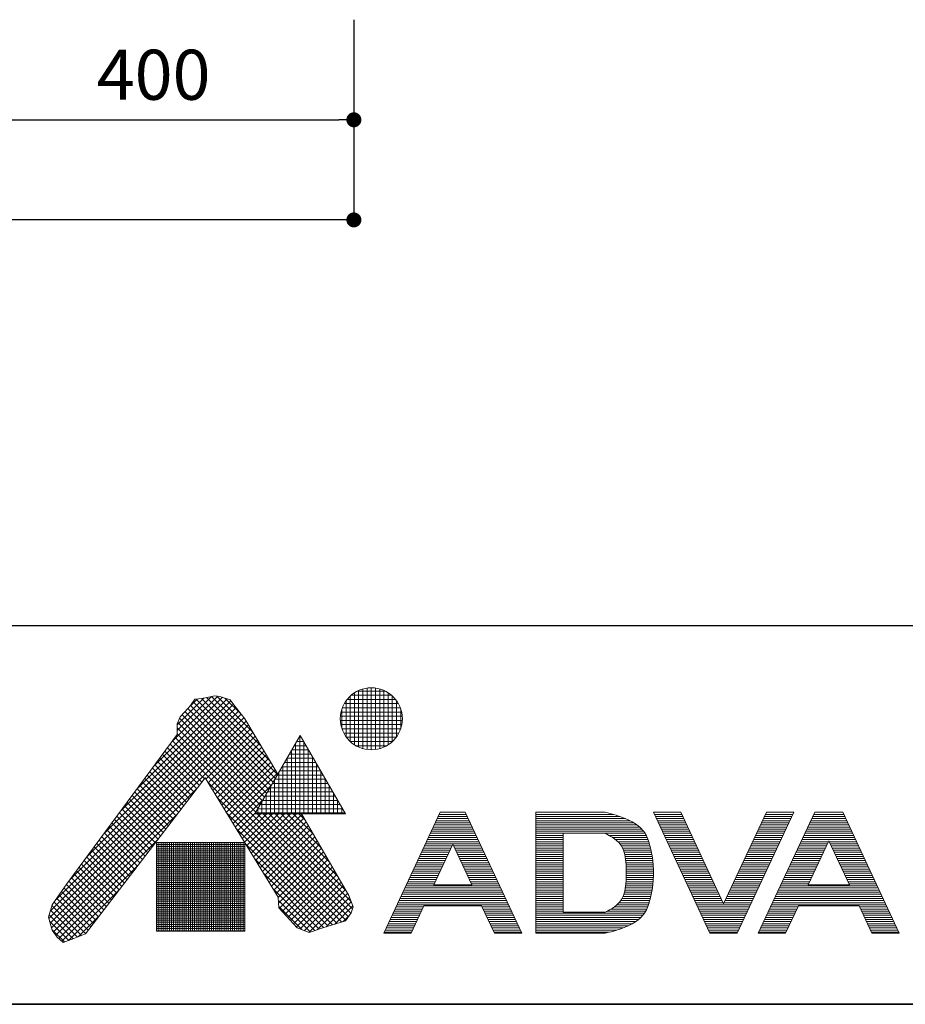
# Model space of a CAD drawing. Extents: x 0 to 8150, y 0 to 5650.
# Drawn here: x 4216 to 5101, y 0 to 984 of the extents above; entities that cross this region are included whole.
import ezdxf

# ---------------------------------------------------------------- set-up
doc = ezdxf.new("R2010")
doc.units = 0
doc.header["$LTSCALE"] = 0.05
doc.header["$MEASUREMENT"] = 0
doc.layers.get('0').update_dxf_attribs({"linetype": 'CONTINUOUS'})
doc.layers.get('DEFPOINTS').update_dxf_attribs({"linetype": 'CONTINUOUS'})
doc.layers.add('DIM', color=3, linetype='CONTINUOUS')
doc.layers.add('図面枠', color=6, linetype='CONTINUOUS', lineweight=25)
doc.layers.add('細線', color=6, linetype='CONTINUOUS', lineweight=9)
doc.styles.add('TATE75', font='txt.shx', dxfattribs={"width": 0.75, "bigfont": 'extfont.shx'})
doc.dimstyles.new('HIKI75', dxfattribs={"dimtxt": 50, "dimasz": 15, "dimexe": 0, "dimexo": 0, "dimgap": 20, "dimtad": 1, "dimdsep": 46, "dimtxsty": 'TATE75', "dimblk1": 'DOT', "dimblk2": 'DOT', "dimsah": 1, "dimcen": 0.09, "dimclrd": 256, "dimclre": 256, "dimclrt": 7, "dimadec": 0, "dimazin": 0, "dimtfac": 1, "dimtmove": 1, "dimatfit": 3, "dimldrblk": 'DOT', "dimfxl": 0, "dimtolj": 1, "dimtzin": 0, "dimarcsym": 0})

# ---------------------------------------------------------------- blocks, each defined once
blk = doc.blocks.new('_DOT')
at = {"color": 0, "linetype": 'ByBlock'}
blk.add_line((-0.5, 0), (-1, 0), dxfattribs=at)
at = {"color": 0, "linetype": 'ByBlock', "const_width": 0.5}
blk.add_lwpolyline([(-0.25, 0, 1), (0.25, 0, 1)], format="xyb", close=True, dxfattribs=at)
blk = doc.blocks.new('*D54')
at = {"layer": 'DEFPOINTS', "color": 0}
for p in [(3350, 883.5), (4550, 883.5), (3350, 783.5)]:
    blk.add_point(p, dxfattribs=at)
at = {"layer": 'DIM', "lineweight": -2}
for p, q in [((3350, 883.5), (3350, 783.5)), ((4550, 883.5), (4550, 783.5)), ((4535, 783.5), (3365, 783.5))]:
    blk.add_line(p, q, dxfattribs=at)
at = {"layer": 'DIM', "lineweight": -2, "xscale": 15, "yscale": 15, "zscale": 15, "rotation": 180}
blk.add_blockref('_DOT', (3350, 783.5), dxfattribs=at)
at = {"layer": 'DIM', "lineweight": -2, "xscale": 15, "yscale": 15, "zscale": 15}
blk.add_blockref('_DOT', (4550, 783.5), dxfattribs=at)
at = {"layer": 'DIM', "color": 7, "insert": (3950, 828.5), "char_height": 50, "attachment_point": 5, "style": 'TATE75'}
blk.add_mtext('\\A1;1200', dxfattribs=at)
blk = doc.blocks.new('*D77')
at = {"layer": 'DEFPOINTS', "color": 0}
for p in [(4150, 983.5), (4550, 983.5), (4550, 883.5)]:
    blk.add_point(p, dxfattribs=at)
at = {"layer": 'DIM', "lineweight": -2}
for p, q in [((4150, 983.5), (4150, 883.5)), ((4550, 983.5), (4550, 883.5)), ((4165, 883.5), (4535, 883.5))]:
    blk.add_line(p, q, dxfattribs=at)
at = {"layer": 'DIM', "lineweight": -2, "xscale": 15, "yscale": 15, "zscale": 15, "rotation": 180}
blk.add_blockref('_DOT', (4150, 883.5), dxfattribs=at)
at = {"layer": 'DIM', "lineweight": -2, "xscale": 15, "yscale": 15, "zscale": 15}
blk.add_blockref('_DOT', (4550, 883.5), dxfattribs=at)
at = {"layer": 'DIM', "color": 7, "insert": (4350, 928.5), "char_height": 50, "attachment_point": 5, "style": 'TATE75'}
blk.add_mtext('\\A1;400', dxfattribs=at)

msp = doc.modelspace()

# ---------------------------------------------------------------- linework, layer by layer
at = {"layer": '図面枠', "linetype": 'Continuous'}
msp.add_line((8150, 378), (4108.622, 378), dxfattribs=at)
at = {"layer": '図面枠', "linetype": 'Continuous', "lineweight": 35}
msp.add_line((8150, 0), (0, 0), dxfattribs=at)
at = {"layer": '細線', "linetype": 'Continuous'}
for p, q in [((4558.98, 255.424), (4558.98, 315.069)), ((4563.18, 254.544), (4563.18, 315.949)), ((4567.38, 254.253), (4567.38, 316.24)), ((4571.58, 254.534), (4571.58, 315.959)), ((4575.78, 255.403), (4575.78, 315.09)), ((4334.072, 215.911), (4423.328, 305.168)), ((4350.851, 238.631), (4418.873, 306.653)), ((4367.631, 261.35), (4414.06, 307.78)), ((4373.674, 273.333), (4407.731, 307.39)), ((4373.674, 279.273), (4400.377, 305.976)), ((4387.006, 298.544), (4393.399, 304.938)), ((4391.232, 304.649), (4398.548, 305.624)), ((4397.786, 305.523), (4473.83, 229.479)), ((4398.548, 305.624), (4411.229, 308.063)), ((4402.806, 306.443), (4466.475, 242.774)), ((4407.787, 307.401), (4457.499, 257.689)), ((4411.229, 308.063), (4416.106, 307.575)), ((4413.269, 307.859), (4448.524, 272.604)), ((4416.106, 307.575), (4426.349, 304.161)), ((4421.186, 305.882), (4438.002, 289.066)), ((4546.38, 262.487), (4546.38, 308.006)), ((4547.192, 308.731), (4587.642, 308.731)), ((4550.58, 259.226), (4550.58, 311.267)), ((4553.484, 312.931), (4581.351, 312.931)), ((4554.78, 256.947), (4554.78, 313.546)), ((4579.98, 256.913), (4579.98, 313.58)), ((4584.18, 259.177), (4584.18, 311.316)), ((4588.38, 262.418), (4588.38, 308.075)), ((4283.733, 147.753), (4432.413, 296.433)), ((4300.512, 170.473), (4429.838, 299.799)), ((4317.292, 193.192), (4427.199, 303.099)), ((4376.6, 287.09), (4384.404, 295.87)), ((4384.064, 295.487), (4465.134, 214.417)), ((4384.404, 295.87), (4386.843, 298.308)), ((4386.843, 298.308), (4391.232, 304.649)), ((4386.981, 298.509), (4467.308, 218.182)), ((4389.411, 302.018), (4469.482, 221.948)), ((4392.546, 304.824), (4471.656, 225.713)), ((4426.349, 304.161), (4430.25, 299.284)), ((4430.25, 299.284), (4440.98, 285.14)), ((4538.398, 296.131), (4596.436, 296.131)), ((4540.343, 300.331), (4594.492, 300.331)), ((4542.18, 267.256), (4542.18, 303.237)), ((4543.155, 304.531), (4591.68, 304.531)), ((4592.58, 267.151), (4592.58, 303.342)), ((4596.78, 275.325), (4596.78, 295.168)), ((4246.793, 92.995), (4440.099, 286.301)), ((4252.604, 104.745), (4437.537, 289.678)), ((4266.953, 125.034), (4434.975, 293.056)), ((4373.674, 280.262), (4376.6, 287.09)), ((4376.012, 285.719), (4458.611, 203.12)), ((4378.473, 289.198), (4460.786, 206.885)), ((4381.268, 292.342), (4462.96, 210.651)), ((4536.524, 287.731), (4598.311, 287.731)), ((4537.154, 291.931), (4597.681, 291.931)), ((4537.98, 275.55), (4537.98, 294.943)), ((4245.359, 85.621), (4442.445, 282.706)), ((4246.716, 81.039), (4444.676, 278.998)), ((4373.674, 269.532), (4373.674, 280.262)), ((4373.674, 276.178), (4454.263, 195.588)), ((4374.231, 281.561), (4456.437, 199.354)), ((4440.98, 285.14), (4474.146, 230.026)), ((4536.472, 283.531), (4598.363, 283.531)), ((4536.994, 279.331), (4597.841, 279.331)), ((4248.074, 76.456), (4446.908, 275.29)), ((4263.448, 120.288), (4373.674, 269.532)), ((4371.451, 266.522), (4547.079, 90.893)), ((4373.674, 270.238), (4452.089, 191.823)), ((4402.312, 224.755), (4449.139, 271.582)), ((4404.566, 221.069), (4451.371, 267.874)), ((4451.229, 190.333), (4496.379, 268.535)), ((4495.338, 266.731), (4497.421, 266.731)), ((4495.98, 190.333), (4495.98, 267.844)), ((4496.379, 268.535), (4541.529, 190.333)), ((4538.121, 275.131), (4596.714, 275.131)), ((4539.928, 270.931), (4594.907, 270.931)), ((4542.562, 266.731), (4592.272, 266.731)), ((4363.881, 256.272), (4398.24, 221.913)), ((4366.404, 259.689), (4400.82, 225.273)), ((4368.927, 263.105), (4544.593, 87.44)), ((4406.819, 217.382), (4453.602, 264.165)), ((4409.073, 213.696), (4455.834, 260.457)), ((4411.326, 210.01), (4458.065, 256.749)), ((4490.488, 258.331), (4502.27, 258.331)), ((4491.78, 190.333), (4491.78, 260.569)), ((4492.913, 262.531), (4499.846, 262.531)), ((4500.18, 190.333), (4500.18, 261.953)), ((4546.332, 262.531), (4588.503, 262.531)), ((4552.05, 258.331), (4582.785, 258.331)), ((4356.311, 246.023), (4390.5, 211.835)), ((4358.834, 249.44), (4393.08, 215.194)), ((4361.358, 252.856), (4395.66, 218.554)), ((4413.58, 206.324), (4460.297, 253.041)), ((4415.833, 202.638), (4462.528, 249.333)), ((4483.38, 190.333), (4483.38, 246.02)), ((4485.638, 249.931), (4507.12, 249.931)), ((4487.58, 190.333), (4487.58, 253.294)), ((4488.063, 254.131), (4504.695, 254.131)), ((4504.38, 190.333), (4504.38, 254.678)), ((4508.58, 190.333), (4508.58, 247.403)), ((4351.265, 239.19), (4385.339, 205.116)), ((4353.788, 242.607), (4387.919, 208.475)), ((4418.087, 198.952), (4464.759, 245.624)), ((4420.341, 195.266), (4466.991, 241.916)), ((4422.594, 191.58), (4469.222, 238.208)), ((4478.364, 237.331), (4514.395, 237.331)), ((4479.18, 190.333), (4479.18, 238.745)), ((4480.788, 241.531), (4511.97, 241.531)), ((4483.213, 245.731), (4509.545, 245.731)), ((4512.78, 190.333), (4512.78, 240.129)), ((4343.695, 228.941), (4377.599, 195.037)), ((4346.218, 232.357), (4380.179, 198.397)), ((4348.741, 235.774), (4382.759, 201.756)), ((4424.848, 187.894), (4471.454, 234.5)), ((4427.101, 184.207), (4473.685, 230.792)), ((4473.514, 228.931), (4519.245, 228.931)), ((4474.98, 190.333), (4474.98, 231.471)), ((4475.939, 233.131), (4516.82, 233.131)), ((4516.98, 190.333), (4516.98, 232.854)), ((4249.939, 72.381), (4394.167, 216.61)), ((4401.474, 226.124), (4281.981, 70.539)), ((4336.125, 218.692), (4369.858, 184.959)), ((4338.648, 222.108), (4372.438, 188.318)), ((4341.172, 225.524), (4375.018, 191.678)), ((4474.361, 106.906), (4401.474, 226.124)), ((4403.844, 222.249), (4542.106, 83.987)), ((4429.355, 180.521), (4467.707, 218.873)), ((4466.58, 190.333), (4466.58, 216.921)), ((4468.664, 220.531), (4524.094, 220.531)), ((4470.78, 190.333), (4470.78, 224.196)), ((4471.089, 224.731), (4521.669, 224.731)), ((4521.18, 190.333), (4521.18, 225.579)), ((4525.38, 190.333), (4525.38, 218.305)), ((4328.555, 208.442), (4362.117, 174.88)), ((4331.078, 211.859), (4364.698, 178.24)), ((4333.602, 215.275), (4367.278, 181.599)), ((4413.188, 206.966), (4537.95, 82.203)), ((4461.389, 207.931), (4531.369, 207.931)), ((4462.38, 190.333), (4462.38, 209.647)), ((4463.814, 212.131), (4528.944, 212.131)), ((4466.239, 216.331), (4526.519, 216.331)), ((4529.58, 190.333), (4529.58, 211.03)), ((4320.985, 198.193), (4354.377, 164.801)), ((4323.509, 201.609), (4356.957, 168.161)), ((4326.032, 205.026), (4359.537, 171.521)), ((4431.608, 176.835), (4459.593, 204.819)), ((4456.54, 199.531), (4536.219, 199.531)), ((4458.18, 190.333), (4458.18, 202.372)), ((4458.965, 203.731), (4533.794, 203.731)), ((4533.78, 190.333), (4533.78, 203.756)), ((4252.413, 68.916), (4374.502, 191.005)), ((4313.416, 187.944), (4346.636, 154.723)), ((4315.939, 191.36), (4349.217, 158.082)), ((4318.462, 194.776), (4351.797, 161.442)), ((4422.532, 191.682), (4533.381, 80.833)), ((4433.862, 173.149), (4451.479, 190.766)), ((4436.116, 169.463), (4456.986, 190.333)), ((4438.369, 165.777), (4462.926, 190.333)), ((4440.623, 162.091), (4468.865, 190.333)), ((4442.876, 158.405), (4474.805, 190.333)), ((4445.13, 154.718), (4480.745, 190.333)), ((4447.384, 151.032), (4486.684, 190.333)), ((4449.637, 147.346), (4492.624, 190.333)), ((4451.229, 190.333), (4541.529, 190.333)), ((4451.69, 191.131), (4541.068, 191.131)), ((4451.891, 143.66), (4497.98, 189.75)), ((4453.579, 190.333), (4548.707, 95.205)), ((4453.98, 190.333), (4453.98, 195.097)), ((4454.115, 195.331), (4538.644, 195.331)), ((4459.518, 190.333), (4547.292, 102.56)), ((4465.458, 190.333), (4541.958, 113.833)), ((4471.398, 190.333), (4533.779, 127.952)), ((4477.338, 190.333), (4525.601, 142.07)), ((4483.277, 190.333), (4517.422, 156.189)), ((4489.217, 190.333), (4509.243, 170.307)), ((4495.157, 190.333), (4501.064, 184.425)), ((4497.642, 190.333), (4544.847, 108.846)), ((4537.98, 190.333), (4537.98, 196.481)), ((4636.254, 191.784), (4579.897, 70.926)), ((4634.296, 187.584), (4663.202, 187.584)), ((4635.275, 189.684), (4662.223, 189.684)), ((4661.243, 191.784), (4636.254, 191.784)), ((4636.254, 191.784), (4661.243, 191.784)), ((4661.243, 191.784), (4717.6, 70.926)), ((4731.655, 191.784), (4731.655, 70.926)), ((4800.955, 191.784), (4731.655, 191.784)), ((4731.655, 191.784), (4800.955, 191.784)), ((4731.655, 189.684), (4808.823, 189.684)), ((4731.655, 187.584), (4815.655, 187.584)), ((4802.33, 191.428), (4800.955, 191.784)), ((4804.702, 190.808), (4802.33, 191.428)), ((4807.079, 190.171), (4804.702, 190.808)), ((4809.461, 189.505), (4807.079, 190.171)), ((4811.853, 188.801), (4809.461, 189.505)), ((4814.255, 188.048), (4811.853, 188.801)), ((4815.655, 187.584), (4814.255, 188.048)), ((4818.437, 186.597), (4815.655, 187.584)), ((4849.255, 191.784), (4905.611, 70.926)), ((4876.555, 191.784), (4849.255, 191.784)), ((4849.255, 191.784), (4876.555, 191.784)), ((4850.234, 189.684), (4877.534, 189.684)), ((4851.213, 187.584), (4878.513, 187.584)), ((4876.555, 191.784), (4919.261, 100.199)), ((4961.968, 191.784), (4919.261, 100.199)), ((4932.911, 70.926), (4989.268, 191.784)), ((5010.268, 191.784), (4953.911, 70.926)), ((4960.01, 187.584), (4987.31, 187.584)), ((4960.989, 189.684), (4988.289, 189.684)), ((4989.268, 191.784), (4961.968, 191.784)), ((4961.968, 191.784), (4989.268, 191.784)), ((5008.31, 187.584), (5040.271, 187.584)), ((5009.289, 189.684), (5039.292, 189.684)), ((5038.312, 191.784), (5010.268, 191.784)), ((5010.268, 191.784), (5038.312, 191.784)), ((5038.312, 191.784), (5094.669, 70.926)), ((4305.846, 177.694), (4338.896, 144.644)), ((4308.369, 181.111), (4341.476, 148.004)), ((4310.892, 184.527), (4344.056, 151.363)), ((4454.144, 139.974), (4500.159, 185.989)), ((4456.398, 136.288), (4502.338, 182.228)), ((4458.651, 132.602), (4504.516, 178.467)), ((4629.4, 177.084), (4668.098, 177.084)), ((4630.379, 179.184), (4667.119, 179.184)), ((4631.358, 181.284), (4666.14, 181.284)), ((4632.337, 183.384), (4665.16, 183.384)), ((4633.317, 185.484), (4664.181, 185.484)), ((4731.655, 185.484), (4821.179, 185.484)), ((4731.655, 183.384), (4825.794, 183.384)), ((4731.655, 181.284), (4829.601, 181.284)), ((4731.655, 179.184), (4832.803, 179.184)), ((4731.655, 177.084), (4835.434, 177.084)), ((4823.202, 184.662), (4818.437, 186.597)), ((4827.806, 182.391), (4823.202, 184.662)), ((4832.111, 179.736), (4827.806, 182.391)), ((4835.977, 176.65), (4832.111, 179.736)), ((4852.192, 185.484), (4879.492, 185.484)), ((4853.172, 183.384), (4880.472, 183.384)), ((4854.151, 181.284), (4881.451, 181.284)), ((4855.13, 179.184), (4882.43, 179.184)), ((4856.109, 177.084), (4883.409, 177.084)), ((4955.114, 177.084), (4982.414, 177.084)), ((4956.093, 179.184), (4983.393, 179.184)), ((4957.072, 181.284), (4984.372, 181.284)), ((4958.051, 183.384), (4985.351, 183.384)), ((4959.031, 185.484), (4986.331, 185.484)), ((5003.414, 177.084), (5045.167, 177.084)), ((5004.393, 179.184), (5044.188, 179.184)), ((5005.372, 181.284), (5043.209, 181.284)), ((5006.351, 183.384), (5042.229, 183.384)), ((5007.331, 185.484), (5041.25, 185.484)), ((4298.276, 167.445), (4331.155, 134.566)), ((4300.799, 170.861), (4333.735, 137.925)), ((4303.323, 174.278), (4336.316, 141.285)), ((4431.876, 176.398), (4528.812, 79.462)), ((4460.905, 128.916), (4506.695, 174.706)), ((4463.159, 125.23), (4508.874, 170.945)), ((4625.483, 168.684), (4672.015, 168.684)), ((4626.462, 170.784), (4671.036, 170.784)), ((4627.441, 172.884), (4670.057, 172.884)), ((4628.42, 174.984), (4669.077, 174.984)), ((4731.655, 174.984), (4837.516, 174.984)), ((4731.655, 172.884), (4839.407, 172.884)), ((4731.655, 170.784), (4758.955, 170.784)), ((4731.655, 168.684), (4758.955, 168.684)), ((4800.955, 170.784), (4758.955, 170.784)), ((4758.955, 170.784), (4758.955, 91.926)), ((4800.955, 170.784), (4802.526, 169.922)), ((4800.955, 170.784), (4840.855, 170.784)), ((4802.526, 169.922), (4805.205, 168.415)), ((4804.728, 168.684), (4841.991, 168.684)), ((4805.205, 168.415), (4807.803, 166.854)), ((4839.266, 173.088), (4835.977, 176.65)), ((4840.855, 170.784), (4839.266, 173.088)), ((4841.381, 169.877), (4840.855, 170.784)), ((4842.209, 168.259), (4841.381, 169.877)), ((4842.946, 166.583), (4842.209, 168.259)), ((4857.089, 174.984), (4884.389, 174.984)), ((4858.068, 172.884), (4885.368, 172.884)), ((4859.047, 170.784), (4886.347, 170.784)), ((4860.026, 168.684), (4887.326, 168.684)), ((4951.197, 168.684), (4978.497, 168.684)), ((4952.176, 170.784), (4979.476, 170.784)), ((4953.155, 172.884), (4980.455, 172.884)), ((4954.134, 174.984), (4981.434, 174.984)), ((4999.497, 168.684), (5049.084, 168.684)), ((5000.476, 170.784), (5048.105, 170.784)), ((5001.455, 172.884), (5047.126, 172.884)), ((5002.434, 174.984), (5046.146, 174.984)), ((4255.19, 65.753), (4354.836, 165.4)), ((4293.23, 160.612), (4325.995, 127.847)), ((4295.753, 164.028), (4328.575, 131.206)), ((4352.946, 161.505), (4352.946, 73.1)), ((4441.226, 161.505), (4352.946, 161.505)), ((4352.946, 159.631), (4441.226, 159.631)), ((4352.946, 157.531), (4441.226, 157.531)), ((4353.18, 73.1), (4353.18, 161.505)), ((4355.28, 73.1), (4355.28, 161.505)), ((4357.38, 73.1), (4357.38, 161.505)), ((4359.48, 73.1), (4359.48, 161.505)), ((4361.58, 73.1), (4361.58, 161.505)), ((4363.68, 73.1), (4363.68, 161.505)), ((4365.78, 73.1), (4365.78, 161.505)), ((4367.88, 73.1), (4367.88, 161.505)), ((4369.98, 73.1), (4369.98, 161.505)), ((4372.08, 73.1), (4372.08, 161.505)), ((4374.18, 73.1), (4374.18, 161.505)), ((4376.28, 73.1), (4376.28, 161.505)), ((4378.38, 73.1), (4378.38, 161.505)), ((4380.48, 73.1), (4380.48, 161.505)), ((4382.58, 73.1), (4382.58, 161.505)), ((4384.68, 73.1), (4384.68, 161.505)), ((4386.78, 73.1), (4386.78, 161.505)), ((4388.88, 73.1), (4388.88, 161.505)), ((4390.98, 73.1), (4390.98, 161.505)), ((4393.08, 73.1), (4393.08, 161.505)), ((4395.18, 73.1), (4395.18, 161.505)), ((4397.28, 73.1), (4397.28, 161.505)), ((4399.38, 73.1), (4399.38, 161.505)), ((4401.48, 73.1), (4401.48, 161.505)), ((4403.58, 73.1), (4403.58, 161.505)), ((4405.68, 73.1), (4405.68, 161.505)), ((4407.78, 73.1), (4407.78, 161.505)), ((4409.88, 73.1), (4409.88, 161.505)), ((4411.98, 73.1), (4411.98, 161.505)), ((4414.08, 73.1), (4414.08, 161.505)), ((4416.18, 73.1), (4416.18, 161.505)), ((4418.28, 73.1), (4418.28, 161.505)), ((4420.38, 73.1), (4420.38, 161.505)), ((4422.48, 73.1), (4422.48, 161.505)), ((4424.58, 73.1), (4424.58, 161.505)), ((4426.68, 73.1), (4426.68, 161.505)), ((4428.78, 73.1), (4428.78, 161.505)), ((4430.88, 73.1), (4430.88, 161.505)), ((4432.98, 73.1), (4432.98, 161.505)), ((4435.08, 73.1), (4435.08, 161.505)), ((4437.18, 73.1), (4437.18, 161.505)), ((4439.28, 73.1), (4439.28, 161.505)), ((4441.22, 161.115), (4524.243, 78.091)), ((4441.226, 73.1), (4441.226, 161.505)), ((4465.412, 121.543), (4511.052, 167.184)), ((4467.666, 117.857), (4513.231, 163.423)), ((4469.919, 114.171), (4515.41, 159.662)), ((4620.586, 158.184), (4647.886, 158.184)), ((4621.566, 160.284), (4675.932, 160.284)), ((4622.545, 162.384), (4674.953, 162.384)), ((4623.524, 164.484), (4673.974, 164.484)), ((4624.503, 166.584), (4672.994, 166.584)), ((4648.749, 160.033), (4629.72, 119.226)), ((4648.749, 160.033), (4667.778, 119.226)), ((4649.611, 158.184), (4676.911, 158.184)), ((4731.655, 166.584), (4758.955, 166.584)), ((4731.655, 164.484), (4758.955, 164.484)), ((4731.655, 162.384), (4758.955, 162.384)), ((4731.655, 160.284), (4758.955, 160.284)), ((4731.655, 158.184), (4758.955, 158.184)), ((4807.803, 166.854), (4810.269, 165.203)), ((4808.207, 166.584), (4842.946, 166.584)), ((4810.269, 165.203), (4812.55, 163.427)), ((4811.193, 164.484), (4843.736, 164.484)), ((4812.55, 163.427), (4814.596, 161.493)), ((4813.654, 162.384), (4844.427, 162.384)), ((4814.596, 161.493), (4815.655, 160.284)), ((4815.655, 160.284), (4817.166, 158.151)), ((4815.655, 160.284), (4845.055, 160.284)), ((4817.143, 158.184), (4845.625, 158.184)), ((4817.166, 158.151), (4819.17, 154.074)), ((4843.608, 164.86), (4842.946, 166.583)), ((4844.206, 163.103), (4843.608, 164.86)), ((4844.754, 161.322), (4844.206, 163.103)), ((4845.055, 160.284), (4844.754, 161.322)), ((4845.786, 157.591), (4845.055, 160.284)), ((4846.891, 152.927), (4845.786, 157.591)), ((4861.006, 166.584), (4888.306, 166.584)), ((4861.985, 164.484), (4889.285, 164.484)), ((4862.964, 162.384), (4890.264, 162.384)), ((4863.943, 160.284), (4891.243, 160.284)), ((4864.923, 158.184), (4892.223, 158.184)), ((4946.3, 158.184), (4973.6, 158.184)), ((4947.28, 160.284), (4974.58, 160.284)), ((4948.259, 162.384), (4975.559, 162.384)), ((4949.238, 164.484), (4976.538, 164.484)), ((4950.217, 166.584), (4977.517, 166.584)), ((4994.6, 158.184), (5021.9, 158.184)), ((4995.58, 160.284), (5022.88, 160.284)), ((4996.559, 162.384), (5023.859, 162.384)), ((4997.538, 164.484), (5051.043, 164.484)), ((4998.517, 166.584), (5050.063, 166.584)), ((5003.734, 119.226), (5024.29, 163.309)), ((5044.847, 119.226), (5024.29, 163.309)), ((5024.722, 162.384), (5052.022, 162.384)), ((5025.701, 160.284), (5053.001, 160.284)), ((5026.68, 158.184), (5053.98, 158.184)), ((4285.66, 150.363), (4318.254, 117.768)), ((4288.183, 153.779), (4320.834, 121.128)), ((4290.706, 157.196), (4323.415, 124.487)), ((4352.946, 155.431), (4441.226, 155.431)), ((4352.946, 153.331), (4441.226, 153.331)), ((4352.946, 151.231), (4441.226, 151.231)), ((4352.946, 149.131), (4441.226, 149.131)), ((4472.173, 110.485), (4517.589, 155.901)), ((4474.371, 106.743), (4519.767, 152.14)), ((4474.71, 101.143), (4521.946, 148.379)), ((4615.69, 147.684), (4642.99, 147.684)), ((4616.669, 149.784), (4643.969, 149.784)), ((4617.649, 151.884), (4644.949, 151.884)), ((4618.628, 153.984), (4645.928, 153.984)), ((4619.607, 156.084), (4646.907, 156.084)), ((4650.591, 156.084), (4677.891, 156.084)), ((4651.57, 153.984), (4678.87, 153.984)), ((4652.549, 151.884), (4679.849, 151.884)), ((4653.528, 149.784), (4680.828, 149.784)), ((4654.508, 147.684), (4681.808, 147.684)), ((4731.655, 156.084), (4758.955, 156.084)), ((4731.655, 153.984), (4758.955, 153.984)), ((4731.655, 151.884), (4758.955, 151.884)), ((4731.655, 149.784), (4758.955, 149.784)), ((4731.655, 147.684), (4758.955, 147.684)), ((4818.182, 156.084), (4846.143, 156.084)), ((4819.17, 154.074), (4820.523, 149.568)), ((4819.197, 153.984), (4846.641, 153.984)), ((4819.828, 151.884), (4847.093, 151.884)), ((4820.459, 149.784), (4847.497, 149.784)), ((4820.523, 149.568), (4821.351, 144.728)), ((4820.846, 147.684), (4847.877, 147.684)), ((4847.795, 148.241), (4846.891, 152.927)), ((4848.488, 143.537), (4847.795, 148.241)), ((4865.902, 156.084), (4893.202, 156.084)), ((4866.881, 153.984), (4894.181, 153.984)), ((4867.86, 151.884), (4895.16, 151.884)), ((4868.84, 149.784), (4896.14, 149.784)), ((4869.819, 147.684), (4897.119, 147.684)), ((4941.404, 147.684), (4968.704, 147.684)), ((4942.383, 149.784), (4969.683, 149.784)), ((4943.363, 151.884), (4970.663, 151.884)), ((4944.342, 153.984), (4971.642, 153.984)), ((4945.321, 156.084), (4972.621, 156.084)), ((4989.704, 147.684), (5017.004, 147.684)), ((4990.683, 149.784), (5017.983, 149.784)), ((4991.663, 151.884), (5018.963, 151.884)), ((4992.642, 153.984), (5019.942, 153.984)), ((4993.621, 156.084), (5020.921, 156.084)), ((5027.66, 156.084), (5054.96, 156.084)), ((5028.639, 153.984), (5055.939, 153.984)), ((5029.618, 151.884), (5056.918, 151.884)), ((5030.597, 149.784), (5057.897, 149.784)), ((5031.577, 147.684), (5058.877, 147.684)), ((4258.289, 62.912), (4335.171, 139.795)), ((4278.09, 140.113), (4310.514, 107.69)), ((4280.613, 143.53), (4313.094, 111.049)), ((4283.137, 146.946), (4315.674, 114.409)), ((4352.946, 147.031), (4441.226, 147.031)), ((4352.946, 144.931), (4441.226, 144.931)), ((4352.946, 142.831), (4441.226, 142.831)), ((4352.946, 140.731), (4441.226, 140.731)), ((4352.946, 138.631), (4441.226, 138.631)), ((4450.564, 145.831), (4519.674, 76.721)), ((4475.363, 95.856), (4524.125, 144.618)), ((4478.232, 92.785), (4526.304, 140.857)), ((4611.773, 139.284), (4639.073, 139.284)), ((4612.752, 141.384), (4640.052, 141.384)), ((4613.732, 143.484), (4641.032, 143.484)), ((4614.711, 145.584), (4642.011, 145.584)), ((4655.487, 145.584), (4682.787, 145.584)), ((4656.466, 143.484), (4683.766, 143.484)), ((4657.445, 141.384), (4684.745, 141.384)), ((4658.425, 139.284), (4685.725, 139.284)), ((4731.655, 145.584), (4758.955, 145.584)), ((4731.655, 143.484), (4758.955, 143.484)), ((4731.655, 141.384), (4758.955, 141.384)), ((4731.655, 139.284), (4758.955, 139.284)), ((4821.205, 145.584), (4848.186, 145.584)), ((4821.351, 144.728), (4821.781, 139.647)), ((4821.457, 143.484), (4848.493, 143.484)), ((4821.634, 141.384), (4848.705, 141.384)), ((4821.781, 139.647), (4821.938, 134.418)), ((4821.792, 139.284), (4848.917, 139.284)), ((4848.964, 138.821), (4848.488, 143.537)), ((4849.215, 134.096), (4848.964, 138.821)), ((4870.798, 145.584), (4898.098, 145.584)), ((4871.777, 143.484), (4899.077, 143.484)), ((4872.756, 141.384), (4900.056, 141.384)), ((4873.736, 139.284), (4901.036, 139.284)), ((4937.487, 139.284), (4964.787, 139.284)), ((4938.466, 141.384), (4965.766, 141.384)), ((4939.446, 143.484), (4966.746, 143.484)), ((4940.425, 145.584), (4967.725, 145.584)), ((4985.787, 139.284), (5013.087, 139.284)), ((4986.766, 141.384), (5014.066, 141.384)), ((4987.746, 143.484), (5015.046, 143.484)), ((4988.725, 145.584), (5016.025, 145.584)), ((5032.556, 145.584), (5059.856, 145.584)), ((5033.535, 143.484), (5060.835, 143.484)), ((5034.514, 141.384), (5061.814, 141.384)), ((5035.494, 139.284), (5062.794, 139.284)), ((4270.52, 129.864), (4302.773, 97.611)), ((4273.044, 133.281), (4305.353, 100.971)), ((4275.567, 136.697), (4307.934, 104.33)), ((4352.946, 136.531), (4441.226, 136.531)), ((4352.946, 134.431), (4441.226, 134.431)), ((4352.946, 132.331), (4441.226, 132.331)), ((4352.946, 130.231), (4441.226, 130.231)), ((4352.946, 128.131), (4441.226, 128.131)), ((4459.907, 130.547), (4515.268, 75.187)), ((4481.101, 89.715), (4528.482, 137.096)), ((4483.97, 86.644), (4530.661, 133.335)), ((4486.84, 83.574), (4532.84, 129.574)), ((4606.877, 128.784), (4634.177, 128.784)), ((4607.856, 130.884), (4635.156, 130.884)), ((4608.835, 132.984), (4636.135, 132.984)), ((4609.815, 135.084), (4637.115, 135.084)), ((4610.794, 137.184), (4638.094, 137.184)), ((4659.404, 137.184), (4686.704, 137.184)), ((4660.383, 135.084), (4687.683, 135.084)), ((4661.362, 132.984), (4688.662, 132.984)), ((4662.342, 130.884), (4689.642, 130.884)), ((4663.321, 128.784), (4690.621, 128.784)), ((4731.655, 137.184), (4758.955, 137.184)), ((4731.655, 135.084), (4758.955, 135.084)), ((4731.655, 132.984), (4758.955, 132.984)), ((4731.655, 130.884), (4758.955, 130.884)), ((4731.655, 128.784), (4758.955, 128.784)), ((4821.938, 128.291), (4821.781, 123.063)), ((4821.855, 137.184), (4849.051, 137.184)), ((4821.918, 135.084), (4849.163, 135.084)), ((4821.938, 134.418), (4821.955, 131.355)), ((4821.955, 131.355), (4821.938, 128.291)), ((4821.941, 128.784), (4849.217, 128.784)), ((4821.946, 132.984), (4849.231, 132.984)), ((4821.952, 130.884), (4849.248, 130.884)), ((4848.964, 123.889), (4849.215, 128.613)), ((4849.255, 131.355), (4849.215, 134.096)), ((4849.215, 128.613), (4849.255, 131.355)), ((4874.715, 137.184), (4902.015, 137.184)), ((4875.694, 135.084), (4902.994, 135.084)), ((4876.673, 132.984), (4903.973, 132.984)), ((4877.653, 130.884), (4904.953, 130.884)), ((4878.632, 128.784), (4905.932, 128.784)), ((4932.591, 128.784), (4959.891, 128.784)), ((4933.57, 130.884), (4960.87, 130.884)), ((4934.549, 132.984), (4961.849, 132.984)), ((4935.529, 135.084), (4962.829, 135.084)), ((4936.508, 137.184), (4963.808, 137.184)), ((4980.891, 128.784), (5008.191, 128.784)), ((4981.87, 130.884), (5009.17, 130.884)), ((4982.849, 132.984), (5010.149, 132.984)), ((4983.829, 135.084), (5011.129, 135.084)), ((4984.808, 137.184), (5012.108, 137.184)), ((5036.473, 137.184), (5063.773, 137.184)), ((5037.452, 135.084), (5064.752, 135.084)), ((5038.431, 132.984), (5065.731, 132.984)), ((5039.411, 130.884), (5066.711, 130.884)), ((5040.39, 128.784), (5067.69, 128.784)), ((4248.816, 99.315), (4263.448, 120.288)), ((4262.967, 119.599), (4295.033, 87.533)), ((4265.474, 123.031), (4297.613, 90.892)), ((4267.997, 126.448), (4300.193, 94.252)), ((4352.946, 126.031), (4441.226, 126.031)), ((4352.946, 123.931), (4441.226, 123.931)), ((4352.946, 121.831), (4441.226, 121.831)), ((4352.946, 119.731), (4441.226, 119.731)), ((4489.709, 80.503), (4535.018, 125.813)), ((4492.578, 77.433), (4537.197, 122.052)), ((4496.398, 75.313), (4539.376, 118.291)), ((4601.981, 118.284), (4695.517, 118.284)), ((4602.96, 120.384), (4630.26, 120.384)), ((4603.939, 122.484), (4631.239, 122.484)), ((4604.918, 124.584), (4632.218, 124.584)), ((4605.898, 126.684), (4633.198, 126.684)), ((4629.72, 119.226), (4667.778, 119.226)), ((4664.3, 126.684), (4691.6, 126.684)), ((4665.279, 124.584), (4692.579, 124.584)), ((4666.259, 122.484), (4693.559, 122.484)), ((4667.238, 120.384), (4694.538, 120.384)), ((4731.655, 126.684), (4758.955, 126.684)), ((4731.655, 124.584), (4758.955, 124.584)), ((4731.655, 122.484), (4758.955, 122.484)), ((4731.655, 120.384), (4758.955, 120.384)), ((4731.655, 118.284), (4758.955, 118.284)), ((4821.781, 123.063), (4821.351, 117.982)), ((4821.377, 118.284), (4848.357, 118.284)), ((4821.554, 120.384), (4848.61, 120.384)), ((4821.732, 122.484), (4848.822, 122.484)), ((4821.827, 124.584), (4849.001, 124.584)), ((4821.89, 126.684), (4849.112, 126.684)), ((4847.795, 114.469), (4848.488, 119.173)), ((4848.488, 119.173), (4848.964, 123.889)), ((4879.611, 126.684), (4906.911, 126.684)), ((4880.59, 124.584), (4907.89, 124.584)), ((4881.57, 122.484), (4908.87, 122.484)), ((4882.549, 120.384), (4909.849, 120.384)), ((4883.528, 118.284), (4910.828, 118.284)), ((4927.695, 118.284), (4954.995, 118.284)), ((4928.674, 120.384), (4955.974, 120.384)), ((4929.653, 122.484), (4956.953, 122.484)), ((4930.632, 124.584), (4957.932, 124.584)), ((4931.612, 126.684), (4958.912, 126.684)), ((4975.995, 118.284), (5072.586, 118.284)), ((4976.974, 120.384), (5004.274, 120.384)), ((4977.953, 122.484), (5005.253, 122.484)), ((4978.932, 124.584), (5006.232, 124.584)), ((4979.912, 126.684), (5007.212, 126.684)), ((5003.734, 119.226), (5044.847, 119.226)), ((5041.369, 126.684), (5068.669, 126.684)), ((5042.348, 124.584), (5069.648, 124.584)), ((5043.328, 122.484), (5070.628, 122.484)), ((5044.307, 120.384), (5071.607, 120.384)), ((4255.644, 109.102), (4287.292, 77.454)), ((4258.085, 112.601), (4289.872, 80.814)), ((4260.526, 116.1), (4292.452, 84.173)), ((4265.094, 63.778), (4315.506, 114.19)), ((4352.946, 117.631), (4441.226, 117.631)), ((4352.946, 115.531), (4441.226, 115.531)), ((4352.946, 113.431), (4441.226, 113.431)), ((4352.946, 111.331), (4441.226, 111.331)), ((4352.946, 109.231), (4441.226, 109.231)), ((4469.251, 115.264), (4510.891, 73.624)), ((4500.624, 73.599), (4541.555, 114.53)), ((4504.85, 71.886), (4543.733, 110.769)), ((4544.847, 108.846), (4549.374, 97.206)), ((4598.064, 109.884), (4699.434, 109.884)), ((4599.043, 111.984), (4698.455, 111.984)), ((4600.022, 114.084), (4697.476, 114.084)), ((4601.001, 116.184), (4696.496, 116.184)), ((4731.655, 116.184), (4758.955, 116.184)), ((4731.655, 114.084), (4758.955, 114.084)), ((4731.655, 111.984), (4758.955, 111.984)), ((4731.655, 109.884), (4758.955, 109.884)), ((4819.17, 108.636), (4817.166, 104.558)), ((4820.523, 113.142), (4819.17, 108.636)), ((4819.545, 109.884), (4846.911, 109.884)), ((4820.176, 111.984), (4847.316, 111.984)), ((4821.351, 117.982), (4820.523, 113.142)), ((4820.684, 114.084), (4847.72, 114.084)), ((4821.044, 116.184), (4848.047, 116.184)), ((4845.786, 105.119), (4846.891, 109.783)), ((4846.891, 109.783), (4847.795, 114.469)), ((4884.507, 116.184), (4911.807, 116.184)), ((4885.487, 114.084), (4912.787, 114.084)), ((4886.466, 111.984), (4913.766, 111.984)), ((4887.445, 109.884), (4914.745, 109.884)), ((4923.778, 109.884), (4951.078, 109.884)), ((4924.757, 111.984), (4952.057, 111.984)), ((4925.736, 114.084), (4953.036, 114.084)), ((4926.715, 116.184), (4954.015, 116.184)), ((4972.078, 109.884), (5076.503, 109.884)), ((4973.057, 111.984), (5075.524, 111.984)), ((4974.036, 114.084), (5074.545, 114.084)), ((4975.015, 116.184), (5073.565, 116.184)), ((4244.914, 87.122), (4248.816, 99.315)), ((4248.524, 98.403), (4278.033, 68.894)), ((4250.762, 102.105), (4282.132, 70.735)), ((4253.203, 105.604), (4284.712, 74.095)), ((4352.946, 107.131), (4441.226, 107.131)), ((4352.946, 105.031), (4441.226, 105.031)), ((4352.946, 102.931), (4441.226, 102.931)), ((4352.946, 100.831), (4441.226, 100.831)), ((4352.946, 98.731), (4441.226, 98.731)), ((4475.008, 96.236), (4474.361, 106.906)), ((4474.535, 104.041), (4506.515, 72.061)), ((4513.436, 74.533), (4545.66, 106.756)), ((4522.374, 77.531), (4547.323, 102.48)), ((4593.167, 99.384), (4704.33, 99.384)), ((4594.147, 101.484), (4703.351, 101.484)), ((4595.126, 103.584), (4702.372, 103.584)), ((4596.105, 105.684), (4701.392, 105.684)), ((4597.084, 107.784), (4700.413, 107.784)), ((4731.655, 107.784), (4758.955, 107.784)), ((4731.655, 105.684), (4758.955, 105.684)), ((4731.655, 103.584), (4758.955, 103.584)), ((4731.655, 101.484), (4758.955, 101.484)), ((4731.655, 99.384), (4758.955, 99.384)), ((4812.55, 99.282), (4810.269, 97.507)), ((4814.596, 101.217), (4812.55, 99.282)), ((4812.658, 99.384), (4844.13, 99.384)), ((4815.655, 102.426), (4814.596, 101.217)), ((4814.83, 101.484), (4844.782, 101.484)), ((4817.166, 104.558), (4815.655, 102.426)), ((4816.475, 103.584), (4845.369, 103.584)), ((4817.719, 105.684), (4845.92, 105.684)), ((4818.751, 107.784), (4846.418, 107.784)), ((4843.608, 97.849), (4844.206, 99.607)), ((4844.206, 99.607), (4844.754, 101.387)), ((4844.754, 101.387), (4845.055, 102.426)), ((4845.055, 102.426), (4845.786, 105.119)), ((4888.424, 107.784), (4915.724, 107.784)), ((4889.404, 105.684), (4916.704, 105.684)), ((4890.383, 103.584), (4917.683, 103.584)), ((4891.362, 101.484), (4918.662, 101.484)), ((4892.341, 99.384), (4946.181, 99.384)), ((4919.861, 101.484), (4947.161, 101.484)), ((4920.84, 103.584), (4948.14, 103.584)), ((4921.819, 105.684), (4949.119, 105.684)), ((4922.798, 107.784), (4950.098, 107.784)), ((4967.181, 99.384), (5081.399, 99.384)), ((4968.161, 101.484), (5080.42, 101.484)), ((4969.14, 103.584), (5079.441, 103.584)), ((4970.119, 105.684), (5078.462, 105.684)), ((4971.098, 107.784), (5077.482, 107.784)), ((4245.644, 89.404), (4269.623, 65.425)), ((4247.084, 93.904), (4273.84, 67.147)), ((4274.805, 67.549), (4295.841, 88.585)), ((4352.946, 96.631), (4441.226, 96.631)), ((4352.946, 94.531), (4441.226, 94.531)), ((4352.946, 92.431), (4441.226, 92.431)), ((4352.946, 90.331), (4441.226, 90.331)), ((4474.918, 97.718), (4497.954, 74.682)), ((4493.438, 76.513), (4475.008, 96.236)), ((4530.86, 80.076), (4548.986, 98.203)), ((4539.345, 82.622), (4545.698, 88.975)), ((4547.434, 91.386), (4541.614, 83.303)), ((4549.374, 97.206), (4547.434, 91.386)), ((4588.271, 88.884), (4615.571, 88.884)), ((4589.25, 90.984), (4616.55, 90.984)), ((4590.23, 93.084), (4617.53, 93.084)), ((4591.209, 95.184), (4618.509, 95.184)), ((4592.188, 97.284), (4619.488, 97.284)), ((4619.928, 98.226), (4607.197, 70.926)), ((4619.928, 98.226), (4677.57, 98.226)), ((4677.57, 98.226), (4690.3, 70.926)), ((4678.009, 97.284), (4705.309, 97.284)), ((4678.989, 95.184), (4706.289, 95.184)), ((4679.968, 93.084), (4707.268, 93.084)), ((4680.947, 90.984), (4708.247, 90.984)), ((4681.926, 88.884), (4709.226, 88.884)), ((4731.655, 97.284), (4758.955, 97.284)), ((4731.655, 95.184), (4758.955, 95.184)), ((4731.655, 93.084), (4758.955, 93.084)), ((4731.655, 90.984), (4840.205, 90.984)), ((4731.655, 88.884), (4838.585, 88.884)), ((4758.955, 91.926), (4800.955, 91.926)), ((4802.526, 92.788), (4800.955, 91.926)), ((4805.205, 94.295), (4802.526, 92.788)), ((4803.051, 93.084), (4841.509, 93.084)), ((4807.803, 95.856), (4805.205, 94.295)), ((4806.685, 95.184), (4842.531, 95.184)), ((4810.269, 97.507), (4807.803, 95.856)), ((4809.936, 97.284), (4843.39, 97.284)), ((4835.977, 86.059), (4839.266, 89.622)), ((4839.266, 89.622), (4840.855, 91.926)), ((4840.855, 91.926), (4841.381, 92.833)), ((4841.381, 92.833), (4842.209, 94.451)), ((4842.209, 94.451), (4842.946, 96.127)), ((4842.946, 96.127), (4843.608, 97.849)), ((4893.321, 97.284), (4945.202, 97.284)), ((4894.3, 95.184), (4944.223, 95.184)), ((4895.279, 93.084), (4943.244, 93.084)), ((4896.258, 90.984), (4942.265, 90.984)), ((4897.238, 88.884), (4941.285, 88.884)), ((4962.285, 88.884), (4989.585, 88.884)), ((4963.265, 90.984), (4990.565, 90.984)), ((4964.244, 93.084), (4991.544, 93.084)), ((4965.223, 95.184), (4992.523, 95.184)), ((4966.202, 97.284), (4993.502, 97.284)), ((4981.211, 70.926), (4993.942, 98.226)), ((4993.942, 98.226), (5054.639, 98.226)), ((5067.369, 70.926), (5054.639, 98.226)), ((5055.079, 97.284), (5082.379, 97.284)), ((5056.058, 95.184), (5083.358, 95.184)), ((5057.037, 93.084), (5084.337, 93.084)), ((5058.016, 90.984), (5085.316, 90.984)), ((5058.995, 88.884), (5086.295, 88.884)), ((4248.816, 73.953), (4244.914, 87.122)), ((4246.147, 82.962), (4265.267, 63.841)), ((4352.946, 88.231), (4441.226, 88.231)), ((4352.946, 86.131), (4441.226, 86.131)), ((4352.946, 84.031), (4441.226, 84.031)), ((4352.946, 81.931), (4441.226, 81.931)), ((4352.946, 79.831), (4441.226, 79.831)), ((4541.614, 83.303), (4518.981, 76.513)), ((4584.354, 80.484), (4611.654, 80.484)), ((4585.333, 82.584), (4612.633, 82.584)), ((4586.313, 84.684), (4613.613, 84.684)), ((4587.292, 86.784), (4614.592, 86.784)), ((4682.906, 86.784), (4710.206, 86.784)), ((4683.885, 84.684), (4711.185, 84.684)), ((4684.864, 82.584), (4712.164, 82.584)), ((4685.843, 80.484), (4713.143, 80.484)), ((4731.655, 86.784), (4836.646, 86.784)), ((4731.655, 84.684), (4834.254, 84.684)), ((4731.655, 82.584), (4831.478, 82.584)), ((4731.655, 80.484), (4828.073, 80.484)), ((4823.202, 78.048), (4827.806, 80.319)), ((4827.806, 80.319), (4832.111, 82.974)), ((4832.111, 82.974), (4835.977, 86.059)), ((4898.217, 86.784), (4940.306, 86.784)), ((4899.196, 84.684), (4939.327, 84.684)), ((4900.175, 82.584), (4938.348, 82.584)), ((4901.155, 80.484), (4937.368, 80.484)), ((4958.368, 80.484), (4985.668, 80.484)), ((4959.348, 82.584), (4986.648, 82.584)), ((4960.327, 84.684), (4987.627, 84.684)), ((4961.306, 86.784), (4988.606, 86.784)), ((5059.975, 86.784), (5087.275, 86.784)), ((5060.954, 84.684), (5088.254, 84.684)), ((5061.933, 82.584), (5089.233, 82.584)), ((5062.912, 80.484), (5090.212, 80.484)), ((4248.648, 74.521), (4260.912, 62.257)), ((4253.693, 67.125), (4248.816, 73.953)), ((4281.981, 70.539), (4270.276, 65.662)), ((4352.946, 77.731), (4441.226, 77.731)), ((4352.946, 75.631), (4441.226, 75.631)), ((4352.946, 73.531), (4441.226, 73.531)), ((4352.946, 73.1), (4441.226, 73.1)), ((4505.401, 71.663), (4493.438, 76.513)), ((4518.981, 76.513), (4505.401, 71.663)), ((4579.897, 70.926), (4607.197, 70.926)), ((4580.437, 72.084), (4607.737, 72.084)), ((4581.416, 74.184), (4608.716, 74.184)), ((4582.396, 76.284), (4609.696, 76.284)), ((4583.375, 78.384), (4610.675, 78.384)), ((4686.823, 78.384), (4714.123, 78.384)), ((4687.802, 76.284), (4715.102, 76.284)), ((4688.781, 74.184), (4716.081, 74.184)), ((4689.76, 72.084), (4717.06, 72.084)), ((4690.3, 70.926), (4717.6, 70.926)), ((4731.655, 78.384), (4823.883, 78.384)), ((4731.655, 76.284), (4818.858, 76.284)), ((4731.655, 74.184), (4812.731, 74.184)), ((4731.655, 72.084), (4805.38, 72.084)), ((4731.655, 70.926), (4800.955, 70.926)), ((4800.955, 70.926), (4802.33, 71.282)), ((4802.33, 71.282), (4804.702, 71.902)), ((4804.702, 71.902), (4807.079, 72.539)), ((4807.079, 72.539), (4809.461, 73.204)), ((4809.461, 73.204), (4811.853, 73.908)), ((4811.853, 73.908), (4814.255, 74.662)), ((4814.255, 74.662), (4815.655, 75.126)), ((4815.655, 75.126), (4818.437, 76.113)), ((4818.437, 76.113), (4823.202, 78.048)), ((4902.134, 78.384), (4936.389, 78.384)), ((4903.113, 76.284), (4935.41, 76.284)), ((4904.092, 74.184), (4934.431, 74.184)), ((4905.072, 72.084), (4933.451, 72.084)), ((4905.611, 70.926), (4932.911, 70.926)), ((4953.911, 70.926), (4981.211, 70.926)), ((4954.451, 72.084), (4981.751, 72.084)), ((4955.431, 74.184), (4982.731, 74.184)), ((4956.41, 76.284), (4983.71, 76.284)), ((4957.389, 78.384), (4984.689, 78.384)), ((5063.892, 78.384), (5091.192, 78.384)), ((5064.871, 76.284), (5092.171, 76.284)), ((5065.85, 74.184), (5093.15, 74.184)), ((5066.829, 72.084), (5094.129, 72.084)), ((5067.369, 70.926), (5094.669, 70.926)), ((4259.546, 61.76), (4253.693, 67.125)), ((4270.276, 65.662), (4259.546, 61.76))]:
    msp.add_line(p, q, dxfattribs=at)
msp.add_circle((4567.417, 285.247), 30.993, dxfattribs=at)

# ---------------------------------------------------------------- dimensions: what is measured, and where the dimension line sits
at = {"layer": 'DIM'}
for base, p1, p2, picture, middle in [((4550, 883.5), (4150, 983.5), (4550, 983.5), '*D77', (4350, 928.5)), ((3350, 783.5), (4550, 883.5), (3350, 883.5), '*D54', (3950, 828.5))]:
    dim = msp.add_linear_dim(base=base, p1=p1, p2=p2, angle=180, dimstyle='HIKI75', dxfattribs=at)
    dim.commit()
    dim.dimension.update_dxf_attribs({"geometry": picture, "text_midpoint": middle})

doc.saveas('drawing.dxf')
